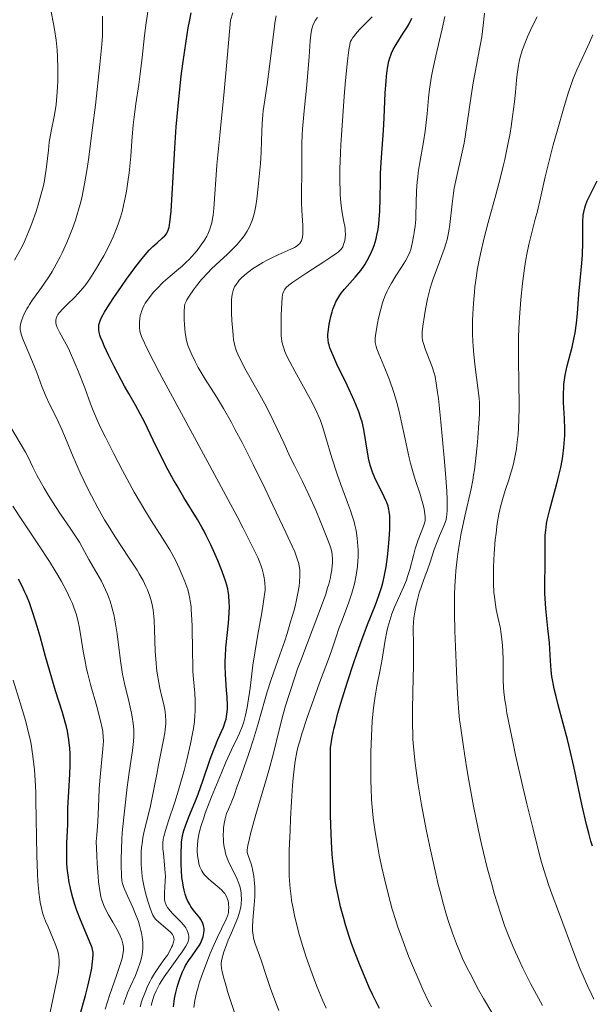
# Model space of a CAD drawing. Units: metres. Extents: x 667334 to 671861, y 4755527 to 4758606.
# Drawn here: x 668606 to 668692, y 4757322 to 4757469 of the extents above; entities that cross this region are included whole.
import ezdxf

# ---------------------------------------------------------------- set-up
doc = ezdxf.new("R2010")
doc.units = ezdxf.units.M
doc.header["$MEASUREMENT"] = 0
for name, color, linetype, lineweight in [('Carátula', 7, 'Continuous', 0), ('Elementos auxiliares', 7, 'Continuous', 0), ('Relieve y altimetría', 7, 'Continuous', 0)]:
    doc.layers.add(name, color=color, linetype=linetype, lineweight=lineweight)

msp = doc.modelspace()

# ---------------------------------------------------------------- linework, layer by layer
at = {"layer": 'Carátula', "color": 7, "linetype": 'Continuous', "lineweight": 0}
msp.add_3dface([(667407.64, 4755526.85), (671861.27, 4755637.3), (671787.64, 4758606.39), (667334.01, 4758495.94)], dxfattribs=at)
at = {"layer": 'Elementos auxiliares', "color": 250, "linetype": 'Continuous', "lineweight": 0}
msp.add_3dface([(668282.42, 4755942.37), (671682.03, 4756026.68), (671623.97, 4758340.05), (668225.52, 4758255.75)], dxfattribs=at)
at = {"layer": 'Relieve y altimetría', "color": 36, "linetype": 'Continuous', "lineweight": 0, "flags": 128}
for points, elevation in [([(668605.39, 4757433.36), (668606.3, 4757435.05), (668606.7, 4757435.83), (668607.24, 4757437), (668607.49, 4757437.6), (668607.98, 4757438.84), (668608.62, 4757440.66), (668608.93, 4757441.63), (668609.34, 4757443.1), (668609.7, 4757444.57), (668609.84, 4757445.28), (668609.97, 4757445.99), (668610.16, 4757447.34), (668610.44, 4757449.86), (668610.58, 4757451.02), (668610.67, 4757451.59), (668610.88, 4757452.69), (668611.32, 4757454.89), (668611.51, 4757456.05), (668611.59, 4757456.66), (668611.73, 4757457.93), (668611.82, 4757459.26), (668611.86, 4757460.16), (668611.88, 4757462), (668611.82, 4757463.87), (668611.75, 4757464.83), (668611.6, 4757466.33), (668611.36, 4757467.92), (668611.21, 4757468.76), (668610.84, 4757470.55)], 1740), ([(668617.23, 4757410.62), (668616.75, 4757411.84), (668615.9, 4757414.22), (668614.97, 4757416.63), (668614.42, 4757417.96), (668613.59, 4757419.8), (668613.34, 4757420.33), (668612.86, 4757421.23), (668612.11, 4757422.57), (668611.84, 4757423.07), (668611.75, 4757423.29), (668611.62, 4757423.68), (668611.56, 4757424.03), (668611.55, 4757424.24), (668611.57, 4757424.38), (668611.62, 4757424.64), (668611.77, 4757425.03), (668611.88, 4757425.22), (668612.1, 4757425.54), (668612.59, 4757426.08), (668613.27, 4757426.74), (668614.37, 4757427.78), (668614.93, 4757428.36), (668615.67, 4757429.23), (668616.05, 4757429.72), (668616.64, 4757430.57), (668617.66, 4757432.17), (668618.37, 4757433.36), (668618.74, 4757434.02), (668619.31, 4757435.08), (668619.87, 4757436.23), (668620.14, 4757436.84), (668620.66, 4757438.1), (668620.9, 4757438.76), (668621.23, 4757439.78), (668621.53, 4757440.82), (668621.7, 4757441.54), (668622.01, 4757442.97), (668622.14, 4757443.69), (668622.36, 4757445.11), (668622.54, 4757446.47), (668622.8, 4757448.95), (668622.97, 4757451.19), (668623.16, 4757453.64), (668623.28, 4757454.84), (668623.55, 4757456.79), (668623.99, 4757459.69), (668624.2, 4757461.26), (668624.5, 4757463.73), (668624.85, 4757467.01), (668625.03, 4757468.54), (668625.32, 4757470.6)], 1730), ([(668612.5, 4757434.45), (668613.22, 4757436.03), (668613.57, 4757436.84), (668614.05, 4757438.09), (668614.5, 4757439.38), (668614.71, 4757440.04), (668615.07, 4757441.26), (668615.24, 4757441.91), (668615.49, 4757442.97), (668615.86, 4757444.82), (668616.24, 4757447.09), (668616.44, 4757448.42), (668617.07, 4757453.17), (668617.49, 4757456.59), (668618.17, 4757462.68), (668618.45, 4757465.66), (668618.54, 4757466.98), (668618.57, 4757467.66), (668618.57, 4757468.76), (668618.53, 4757469.92)], 1735), ([(668642.84, 4757383.29), (668642.9, 4757383.96), (668642.91, 4757384.32), (668642.89, 4757384.93), (668642.83, 4757385.5), (668642.79, 4757385.79), (668642.69, 4757386.26), (668642.47, 4757387.08), (668642.27, 4757387.68), (668642.12, 4757388.07), (668641.8, 4757388.84), (668640.98, 4757390.55), (668639.63, 4757393.2), (668638.71, 4757394.96), (668634.98, 4757401.9), (668629.38, 4757412.26), (668627.1, 4757416.5), (668626.24, 4757418.14), (668625.05, 4757420.5), (668624.78, 4757421.06), (668624.41, 4757421.91), (668624.2, 4757422.51), (668624.14, 4757422.8), (668624.09, 4757423.3), (668624.09, 4757424.12), (668624.13, 4757424.58), (668624.21, 4757425.06), (668624.27, 4757425.31), (668624.42, 4757425.83), (668624.53, 4757426.09), (668624.72, 4757426.5), (668624.95, 4757426.91), (668625.12, 4757427.19), (668625.52, 4757427.74), (668626.19, 4757428.56), (668626.67, 4757429.09), (668627.66, 4757430.06), (668628.69, 4757430.98), (668629.92, 4757432), (668630.47, 4757432.47), (668631.15, 4757433.09), (668631.47, 4757433.42), (668631.95, 4757433.93), (668632.72, 4757434.83), (668633.2, 4757435.45), (668633.45, 4757435.79), (668633.81, 4757436.34), (668634.16, 4757436.95), (668634.32, 4757437.28), (668634.61, 4757437.99), (668634.74, 4757438.37), (668634.91, 4757438.97), (668635.05, 4757439.62), (668635.12, 4757440.09), (668635.24, 4757441.1), (668635.69, 4757447.59), (668636.16, 4757452.57), (668636.76, 4757458.64), (668637.12, 4757462.45), (668637.7, 4757469.33), (668638.05, 4757470.42)], 1720), ([(668647.34, 4757389.67), (668646.95, 4757390.55), (668646.03, 4757392.56), (668644.08, 4757396.67), (668642.91, 4757399.09), (668641.12, 4757402.74), (668639.45, 4757406.04), (668638.43, 4757407.97), (668637.81, 4757409.13), (668636.69, 4757411.13), (668635.64, 4757412.89), (668633.95, 4757415.56), (668632.9, 4757417.31), (668632.43, 4757418.19), (668631.82, 4757419.41), (668631.66, 4757419.78), (668631.4, 4757420.48), (668631.2, 4757421.15), (668631.1, 4757421.6), (668630.95, 4757422.53), (668630.84, 4757423.69), (668630.79, 4757424.47), (668630.78, 4757424.97), (668630.78, 4757425.83), (668630.81, 4757426.28), (668630.83, 4757426.48), (668630.9, 4757426.75), (668631.06, 4757427.17), (668631.18, 4757427.4), (668631.51, 4757427.95), (668632.17, 4757428.93), (668632.61, 4757429.51), (668633.4, 4757430.48), (668634.36, 4757431.54), (668634.9, 4757432.09), (668636.12, 4757433.22), (668637.27, 4757434.28), (668637.84, 4757434.82), (668638.67, 4757435.67), (668639.18, 4757436.26), (668639.43, 4757436.56), (668639.77, 4757437.02), (668640.23, 4757437.72), (668640.62, 4757438.46), (668640.83, 4757438.95), (668640.96, 4757439.29), (668641.18, 4757439.97), (668641.32, 4757440.48), (668641.53, 4757441.5), (668641.68, 4757442.5), (668641.88, 4757444.37), (668642.21, 4757447.83), (668642.32, 4757449.48), (668642.39, 4757451.28), (668642.48, 4757453.83), (668642.57, 4757455.11), (668642.64, 4757455.74), (668642.8, 4757457.01), (668643.21, 4757459.7), (668643.43, 4757461.2), (668644.3, 4757468.34), (668644.39, 4757468.93), (668644.57, 4757469.94)], 1715), ([(668652.26, 4757391.56), (668651.17, 4757394.31), (668650.5, 4757395.9), (668649.47, 4757398.23), (668648.5, 4757400.21), (668647.29, 4757402.6), (668646.67, 4757403.86), (668645.69, 4757406), (668644.72, 4757408.12), (668644.19, 4757409.24), (668643.33, 4757410.98), (668642.86, 4757411.87), (668641.88, 4757413.64), (668640.04, 4757416.91), (668639.32, 4757418.24), (668638.8, 4757419.28), (668638.62, 4757419.73), (668638.52, 4757420.01), (668638.36, 4757420.53), (668638.25, 4757421.04), (668638.19, 4757421.39), (668638.1, 4757422.16), (668637.93, 4757424.34), (668637.87, 4757425.5), (668637.86, 4757426.58), (668637.86, 4757427.06), (668637.88, 4757427.49), (668637.97, 4757428.22), (668638.11, 4757428.8), (668638.24, 4757429.14), (668638.34, 4757429.35), (668638.58, 4757429.74), (668638.88, 4757430.14), (668639.04, 4757430.35), (668639.32, 4757430.65), (668639.81, 4757431.11), (668640.38, 4757431.58), (668640.7, 4757431.82), (668641.04, 4757432.06), (668641.78, 4757432.54), (668642.57, 4757433), (668643.12, 4757433.3), (668644.22, 4757433.86), (668645.39, 4757434.4), (668646.75, 4757435.01), (668647.3, 4757435.28), (668647.71, 4757435.53), (668647.88, 4757435.65), (668648.1, 4757435.87), (668648.28, 4757436.13), (668648.35, 4757436.28), (668648.46, 4757436.63), (668648.5, 4757436.84), (668648.54, 4757437.19), (668648.56, 4757437.59), (668648.55, 4757438.54), (668648.43, 4757440.82), (668648.38, 4757442.02), (668648.36, 4757443.79), (668648.39, 4757446.08), (668648.41, 4757447.2), (668648.4, 4757448.31), (668648.39, 4757449.89), (668648.4, 4757450.75), (668648.45, 4757452.2), (668648.5, 4757453), (668648.74, 4757455.73), (668649.15, 4757459.64), (668649.33, 4757461.48), (668649.51, 4757463.83), (668649.67, 4757466.23), (668649.76, 4757467.12), (668649.87, 4757467.83), (668649.94, 4757468.14), (668650.13, 4757468.68), (668650.3, 4757469.01), (668650.43, 4757469.24), (668650.75, 4757469.71)], 1710), ([(668651.53, 4757408.28), (668651.19, 4757409.33), (668651.02, 4757409.78), (668650.68, 4757410.6), (668650.41, 4757411.16), (668649.71, 4757412.48), (668647.34, 4757416.72), (668646.59, 4757418.14), (668646.28, 4757418.78), (668646.02, 4757419.35), (668645.88, 4757419.7), (668645.65, 4757420.33), (668645.56, 4757420.63), (668645.43, 4757421.17), (668645.35, 4757421.7), (668645.32, 4757422.05), (668645.3, 4757422.79), (668645.3, 4757424.21), (668645.33, 4757425.2), (668645.41, 4757426.93), (668645.48, 4757427.78), (668645.53, 4757428.17), (668645.58, 4757428.38), (668645.7, 4757428.72), (668645.82, 4757428.94), (668645.9, 4757429.06), (668646.07, 4757429.26), (668646.46, 4757429.62), (668647.08, 4757430.09), (668647.5, 4757430.38), (668649.17, 4757431.47), (668651.69, 4757433.09), (668652.76, 4757433.79), (668653.54, 4757434.35), (668653.83, 4757434.57), (668654.24, 4757434.97), (668654.43, 4757435.22), (668654.53, 4757435.38), (668654.67, 4757435.72), (668654.83, 4757436.33), (668654.89, 4757436.67), (668654.93, 4757437.23), (668654.92, 4757437.82), (668654.9, 4757438.13), (668654.85, 4757438.44), (668654.72, 4757439.11), (668654.51, 4757440.16), (668654.4, 4757440.8), (668654.26, 4757441.94), (668654.17, 4757443.18), (668654.13, 4757443.88), (668654.11, 4757445.04), (668654.12, 4757447.05), (668654.19, 4757449.38), (668654.25, 4757450.68), (668654.33, 4757452.07), (668654.53, 4757454.98), (668654.76, 4757457.9), (668654.92, 4757459.73), (668655.22, 4757462.78), (668655.46, 4757464.87), (668655.59, 4757465.63), (668655.67, 4757465.95), (668655.72, 4757466.11), (668655.84, 4757466.35), (668656.05, 4757466.7), (668656.19, 4757466.89), (668656.46, 4757467.23), (668657.06, 4757467.89), (668658.26, 4757469.13), (668658.96, 4757469.83)], 1705), ([(668664.31, 4757433.93), (668664.58, 4757434.57), (668664.73, 4757434.98), (668664.96, 4757435.86), (668665.16, 4757436.9), (668665.25, 4757437.49), (668665.37, 4757438.44), (668665.46, 4757439.48), (668665.49, 4757440.03), (668665.6, 4757443.75), (668665.69, 4757445.11), (668665.76, 4757445.81), (668665.85, 4757446.52), (668666.08, 4757447.99), (668666.63, 4757451.07), (668666.87, 4757452.7), (668666.98, 4757453.54), (668667.16, 4757455.28), (668667.4, 4757457.7), (668667.55, 4757458.96), (668667.85, 4757460.91), (668668.04, 4757461.92), (668668.48, 4757463.97), (668669.44, 4757468), (668669.85, 4757469.87)], 1695), ([(668665.14, 4757379.2), (668665.19, 4757379.68), (668665.34, 4757380.67), (668665.53, 4757381.68), (668665.68, 4757382.34), (668666, 4757383.55), (668666.37, 4757384.69), (668666.89, 4757386.07), (668667.17, 4757386.83), (668667.62, 4757388.15), (668668.24, 4757390.03), (668668.56, 4757390.92), (668669.03, 4757392.07), (668669.58, 4757393.3), (668669.79, 4757393.8), (668670.01, 4757394.47), (668670.1, 4757394.9), (668670.14, 4757395.21), (668670.19, 4757395.94), (668670.2, 4757396.9), (668670.19, 4757397.53), (668670.13, 4757398.76), (668669.95, 4757401.4), (668669.75, 4757403.78), (668669.24, 4757409.14), (668668.86, 4757412.64), (668668.75, 4757413.54), (668668.55, 4757414.94), (668668.36, 4757415.93), (668668.23, 4757416.46), (668667.92, 4757417.39), (668667.49, 4757418.53), (668666.9, 4757420.07), (668666.66, 4757420.73), (668666.52, 4757421.2), (668666.47, 4757421.42), (668666.42, 4757421.75), (668666.41, 4757422.3), (668666.43, 4757422.64), (668666.53, 4757423.5), (668666.76, 4757425.09), (668666.93, 4757426.04), (668667.24, 4757427.58), (668667.63, 4757429.17), (668667.86, 4757429.95), (668668.11, 4757430.71), (668668.66, 4757432.18), (668669.4, 4757434.08), (668669.73, 4757435.03), (668670.03, 4757435.98), (668670.16, 4757436.46), (668670.32, 4757437.2), (668670.42, 4757437.7), (668670.57, 4757438.71), (668670.92, 4757441.81), (668671.12, 4757443.38), (668671.25, 4757444.16), (668671.57, 4757445.74), (668672.32, 4757449.07), (668672.7, 4757450.89), (668672.87, 4757451.86), (668673.19, 4757453.87), (668673.78, 4757457.97), (668674.08, 4757459.91), (668674.55, 4757462.55), (668675.13, 4757465.53), (668675.35, 4757466.81), (668675.57, 4757468.49), (668675.78, 4757470.37)], 1690), ([(668684.47, 4757321.74), (668683.85, 4757322.82), (668682.67, 4757325), (668681.5, 4757327.33), (668680.94, 4757328.52), (668680.14, 4757330.28), (668679.51, 4757331.8), (668679.21, 4757332.55), (668678.78, 4757333.7), (668678.15, 4757335.55), (668677.29, 4757338.35), (668676.85, 4757339.89), (668676.19, 4757342.33), (668675.6, 4757344.65), (668675.31, 4757345.9), (668674.85, 4757347.95), (668674.12, 4757351.58), (668673.43, 4757355.43), (668673.08, 4757357.46), (668672.6, 4757360.47), (668672.21, 4757363.28), (668672.05, 4757364.54), (668671.93, 4757365.67), (668671.76, 4757367.66), (668671.67, 4757369.42), (668671.6, 4757371.77), (668671.55, 4757373.07), (668671.34, 4757377.82), (668671.27, 4757380.49), (668671.26, 4757382.32), (668671.28, 4757383.24), (668671.33, 4757384.6), (668671.42, 4757385.95), (668671.49, 4757386.84), (668671.68, 4757388.56), (668671.79, 4757389.39), (668672.03, 4757390.98), (668672.29, 4757392.46), (668672.47, 4757393.38), (668672.81, 4757395.03), (668673.76, 4757399.1), (668674.01, 4757400.41), (668674.14, 4757401.14), (668674.25, 4757401.94), (668674.47, 4757403.69), (668674.67, 4757405.54), (668674.78, 4757406.76), (668674.94, 4757408.97), (668675.01, 4757410.31), (668675.02, 4757410.89), (668675.01, 4757411.98), (668674.96, 4757412.7), (668674.79, 4757414.26), (668674.38, 4757417.32), (668674.17, 4757419.16), (668674.06, 4757420.5), (668674.02, 4757421.19), (668673.98, 4757422.27), (668673.97, 4757422.93), (668673.98, 4757424.29), (668674.01, 4757425.33), (668674.1, 4757426.93), (668674.25, 4757428.56), (668674.34, 4757429.38), (668674.56, 4757431.03), (668674.69, 4757431.86), (668674.91, 4757433.09), (668675.15, 4757434.31), (668675.71, 4757436.71), (668676.31, 4757439), (668677.48, 4757443.17), (668678.19, 4757445.82), (668678.58, 4757447.42), (668678.81, 4757448.44), (668679.23, 4757450.42), (668679.59, 4757452.41), (668679.76, 4757453.41), (668679.98, 4757454.9), (668680.26, 4757457.09), (668680.39, 4757458.51), (668680.56, 4757460.34), (668680.66, 4757461.23), (668680.86, 4757462.52), (668680.98, 4757463.14), (668681.13, 4757463.75), (668681.48, 4757464.94), (668681.9, 4757466.09), (668682.21, 4757466.83), (668682.88, 4757468.27), (668683.66, 4757469.82)], 1685), ([(668680.96, 4757411.17), (668680.96, 4757412.01), (668680.91, 4757414.74), (668680.84, 4757418.76), (668680.85, 4757420.87), (668680.88, 4757421.94), (668680.98, 4757424.07), (668681.12, 4757426.14), (668681.23, 4757427.46), (668681.47, 4757429.88), (668681.75, 4757432.15), (668681.95, 4757433.45), (668682.09, 4757434.24), (668682.4, 4757435.72), (668682.8, 4757437.31), (668683.38, 4757439.49), (668683.69, 4757440.69), (668684.16, 4757442.69), (668684.88, 4757445.84), (668685.32, 4757447.65), (668686.08, 4757450.65), (668686.64, 4757452.7), (668687.69, 4757456.4), (668688.35, 4757458.53), (668688.75, 4757459.7), (668689.02, 4757460.43), (668689.62, 4757461.86), (668690.4, 4757463.59), (668691.49, 4757465.97), (668691.98, 4757467.13)], 1680), ([(668628.7, 4757330), (668628.91, 4757330.44), (668629.03, 4757330.71), (668629.19, 4757331.2), (668629.27, 4757331.61), (668629.26, 4757331.8), (668629.19, 4757332.08), (668629.02, 4757332.38), (668628.88, 4757332.54), (668628.72, 4757332.71), (668628.33, 4757333.07), (668626.99, 4757334.19), (668626.54, 4757334.62), (668626.36, 4757334.84), (668626.1, 4757335.26), (668625.98, 4757335.52), (668625.72, 4757336.16), (668625.33, 4757337.35), (668625.13, 4757338.06), (668624.85, 4757339.21), (668624.61, 4757340.43), (668624.51, 4757341.04), (668624.43, 4757341.65), (668624.34, 4757342.85), (668624.32, 4757344.03), (668624.35, 4757344.81), (668624.39, 4757345.32), (668624.52, 4757346.34), (668624.61, 4757346.91), (668624.85, 4757348.04), (668625.44, 4757350.38), (668625.74, 4757351.63), (668626.16, 4757353.62), (668626.68, 4757356.4), (668626.94, 4757357.77), (668627.69, 4757361.52), (668627.87, 4757362.58), (668627.94, 4757363.07), (668628.02, 4757363.95), (668628.03, 4757364.36), (668628, 4757365.15), (668627.94, 4757365.68), (668627.88, 4757366.04), (668627.73, 4757366.8), (668627.5, 4757367.76), (668627.15, 4757369.25), (668626.98, 4757370.09), (668626.74, 4757371.48), (668626.64, 4757372.24), (668626.57, 4757373.04), (668626.45, 4757374.73), (668626.33, 4757378.03), (668626.27, 4757379.42), (668626.23, 4757380.01), (668626.14, 4757380.98), (668626.01, 4757381.76), (668625.9, 4757382.21), (668625.64, 4757383.06), (668625.28, 4757383.99), (668625.05, 4757384.51), (668624.62, 4757385.39), (668624.06, 4757386.39), (668623.72, 4757386.95), (668622.46, 4757388.88), (668620.43, 4757391.92), (668619.38, 4757393.6), (668618.85, 4757394.47), (668617.84, 4757396.25), (668616.89, 4757398.05), (668616.29, 4757399.23), (668615.2, 4757401.53), (668614.17, 4757403.9), (668613.01, 4757406.71), (668612.46, 4757407.98), (668611.64, 4757409.73), (668610.58, 4757411.88), (668610.1, 4757412.91), (668609.47, 4757414.46), (668608.7, 4757416.52), (668608.3, 4757417.56), (668606.58, 4757421.7), (668606.37, 4757422.28), (668606.3, 4757422.53), (668606.22, 4757422.96), (668606.21, 4757423.22), (668606.22, 4757423.4), (668606.28, 4757423.77), (668606.47, 4757424.44), (668606.61, 4757424.82), (668606.87, 4757425.42), (668607.2, 4757426.06), (668607.4, 4757426.39), (668607.61, 4757426.73), (668608.08, 4757427.41), (668609.18, 4757428.91), (668609.78, 4757429.76), (668610.59, 4757431.01), (668611, 4757431.69), (668611.61, 4757432.76), (668612.21, 4757433.88), (668612.5, 4757434.45)], 1735), ([(668667.81, 4757321.53), (668667.39, 4757322.34), (668666.54, 4757324.1), (668665.61, 4757326.2), (668665.13, 4757327.35), (668664.4, 4757329.14), (668663.37, 4757331.86), (668662.76, 4757333.61), (668662.47, 4757334.47), (668661.95, 4757336.18), (668661.62, 4757337.32), (668661.02, 4757339.65), (668660.39, 4757342.39), (668660.01, 4757344.22), (668659.78, 4757345.43), (668659.39, 4757347.73), (668659.09, 4757349.86), (668658.98, 4757350.9), (668658.85, 4757352.53), (668658.77, 4757354.31), (668658.74, 4757355.28), (668658.73, 4757358.19), (668658.75, 4757359.74), (668658.83, 4757362.08), (668658.96, 4757364.32), (668659.05, 4757365.36), (668659.15, 4757366.33), (668659.39, 4757368.06), (668659.65, 4757369.55), (668660.15, 4757372.02), (668660.42, 4757373.59), (668660.72, 4757375.5), (668660.88, 4757376.44), (668661.14, 4757377.73), (668661.3, 4757378.39), (668661.57, 4757379.39), (668661.9, 4757380.39), (668662.09, 4757380.89), (668662.3, 4757381.39), (668662.74, 4757382.39), (668663.66, 4757384.41), (668664.07, 4757385.45), (668664.25, 4757385.98), (668664.57, 4757387.05), (668665.12, 4757389.14), (668665.39, 4757390.12), (668665.84, 4757391.46), (668666.62, 4757393.5), (668666.81, 4757394.1), (668666.87, 4757394.36), (668666.9, 4757394.73), (668666.9, 4757394.92), (668666.85, 4757395.36), (668666.72, 4757396.09), (668666.62, 4757396.52), (668666.43, 4757397.23), (668666.07, 4757398.44), (668665.45, 4757400.35), (668665.09, 4757401.53), (668664.71, 4757402.94), (668664.51, 4757403.74), (668663.91, 4757406.54), (668663.31, 4757409.3), (668662.99, 4757410.69), (668662.64, 4757412.06), (668662.45, 4757412.72), (668662.16, 4757413.67), (668661.55, 4757415.42), (668660.94, 4757416.96), (668659.94, 4757419.31), (668659.63, 4757420.1), (668659.53, 4757420.43), (668659.44, 4757420.83), (668659.41, 4757421.03), (668659.4, 4757421.44), (668659.41, 4757421.74), (668659.49, 4757422.45), (668659.72, 4757423.87), (668659.89, 4757424.7), (668660.22, 4757426.04), (668660.5, 4757426.95), (668660.65, 4757427.4), (668660.91, 4757428.06), (668661.2, 4757428.71), (668661.4, 4757429.12), (668661.83, 4757429.92), (668662.5, 4757431.02), (668663.34, 4757432.31), (668663.7, 4757432.87), (668663.94, 4757433.25), (668664.31, 4757433.93)], 1695), ([(668625.85, 4757321.72), (668625.97, 4757322.28), (668626.07, 4757322.62), (668626.3, 4757323.25), (668626.59, 4757323.93), (668626.78, 4757324.3), (668627.11, 4757324.92), (668627.79, 4757326), (668628.69, 4757327.27), (668629.96, 4757329), (668630.49, 4757329.75), (668631.05, 4757330.62), (668631.28, 4757331.07), (668631.38, 4757331.33), (668631.43, 4757331.49), (668631.48, 4757331.81), (668631.47, 4757332.13), (668631.45, 4757332.3), (668631.4, 4757332.55), (668631.25, 4757332.94), (668631.01, 4757333.36), (668630.86, 4757333.58), (668630.68, 4757333.8), (668630.27, 4757334.26), (668628.98, 4757335.57), (668628.52, 4757336.09), (668628.3, 4757336.39), (668628.18, 4757336.58), (668628.01, 4757336.96), (668627.9, 4757337.36), (668627.86, 4757337.59), (668627.83, 4757337.95), (668627.84, 4757338.61), (668627.96, 4757340.42), (668627.97, 4757341.16), (668627.96, 4757341.55), (668627.86, 4757342.82), (668627.67, 4757344.48), (668627.6, 4757345.2), (668627.57, 4757345.82), (668627.58, 4757346.1), (668627.64, 4757346.65), (668627.73, 4757347.04), (668627.99, 4757347.96), (668628.46, 4757349.39), (668629.37, 4757352.16), (668629.94, 4757354), (668630.76, 4757356.94), (668631.18, 4757358.53), (668631.73, 4757360.93), (668632.04, 4757362.47), (668632.16, 4757363.21), (668632.31, 4757364.26), (668632.4, 4757365.22), (668632.44, 4757365.82), (668632.45, 4757366.95), (668632.43, 4757367.48), (668632.37, 4757368.52), (668632.19, 4757370.62), (668632.1, 4757371.76), (668632.06, 4757372.67), (668632.01, 4757374.63), (668631.96, 4757378.58), (668631.9, 4757380.3), (668631.85, 4757381.04), (668631.81, 4757381.5), (668631.7, 4757382.31), (668631.64, 4757382.69), (668631.49, 4757383.38), (668631.32, 4757384.02), (668631.19, 4757384.43), (668630.89, 4757385.24), (668630.36, 4757386.55), (668630.05, 4757387.24), (668629.53, 4757388.31), (668628.94, 4757389.41), (668628.62, 4757389.97), (668627.54, 4757391.71), (668625.84, 4757394.35), (668624.88, 4757395.91), (668624.37, 4757396.77), (668623.32, 4757398.61), (668622.25, 4757400.54), (668621.56, 4757401.84), (668620.24, 4757404.36), (668618.98, 4757406.87), (668618.27, 4757408.32), (668617.87, 4757409.18), (668617.23, 4757410.62)], 1730), ([(668692.16, 4757322.69), (668691.84, 4757323.33), (668691.19, 4757324.69), (668690.54, 4757326.15), (668690.11, 4757327.15), (668689.29, 4757329.22), (668686.86, 4757335.83), (668685.89, 4757338.3), (668685.34, 4757339.86), (668684.7, 4757341.92), (668684.33, 4757343.21), (668683.92, 4757344.7), (668683.04, 4757348.13), (668682.11, 4757351.92), (668681.5, 4757354.47), (668680.42, 4757359.21), (668680.09, 4757360.74), (668679.54, 4757363.38), (668679.14, 4757365.52), (668678.95, 4757366.72), (668678.84, 4757367.44), (668678.69, 4757368.71), (668678.64, 4757369.35), (668678.58, 4757370.5), (668678.56, 4757371.54), (668678.56, 4757372.84), (668678.56, 4757373.5), (668678.51, 4757374.87), (668678.47, 4757375.58), (668678.37, 4757376.64), (668678.23, 4757377.69), (668678.15, 4757378.21), (668677.84, 4757379.7), (668677.54, 4757381.06), (668677.41, 4757381.78), (668677.25, 4757382.95), (668677.19, 4757383.59), (668677.12, 4757384.95), (668677.11, 4757386.4), (668677.13, 4757387.41), (668677.23, 4757389.45), (668677.39, 4757391.48), (668677.5, 4757392.47), (668677.69, 4757393.92), (668677.94, 4757395.32), (668678.08, 4757395.98), (668678.23, 4757396.63), (668678.57, 4757397.87), (668678.93, 4757399.03), (668679.4, 4757400.48), (668679.61, 4757401.16), (668679.99, 4757402.47), (668680.15, 4757403.11), (668680.36, 4757404.09), (668680.54, 4757405.13), (668680.61, 4757405.68), (668680.79, 4757407.29), (668680.85, 4757408.17), (668680.93, 4757409.6), (668680.96, 4757411.17)], 1680), ([(668619.69, 4757382.28), (668619.54, 4757382.71), (668619.29, 4757383.36), (668619.01, 4757384.01), (668618.38, 4757385.27), (668617.72, 4757386.47), (668616.51, 4757388.53), (668615.85, 4757389.72), (668615.09, 4757391.12), (668614.62, 4757391.88), (668613.71, 4757393.24), (668612.24, 4757395.34), (668611.49, 4757396.46), (668610.44, 4757398.14), (668609.8, 4757399.22), (668609.41, 4757399.91), (668608.74, 4757401.17), (668608.13, 4757402.38), (668607.42, 4757403.85), (668607.02, 4757404.61), (668604.78, 4757408.42)], 1740), ([(668652.05, 4757321.31), (668651.57, 4757322.43), (668650.63, 4757324.74), (668649.96, 4757326.47), (668649.08, 4757328.95), (668648.36, 4757331.19), (668647.98, 4757332.54), (668647.76, 4757333.39), (668647.38, 4757334.94), (668647.06, 4757336.5), (668646.88, 4757337.45), (668646.79, 4757338.07), (668646.64, 4757339.26), (668646.54, 4757340.47), (668646.51, 4757341.17), (668646.49, 4757342.4), (668646.53, 4757344.92), (668646.64, 4757347.98), (668646.72, 4757349.69), (668646.86, 4757352.27), (668647.03, 4757354.68), (668647.12, 4757355.76), (668647.31, 4757357.56), (668647.42, 4757358.33), (668647.67, 4757359.7), (668647.88, 4757360.57), (668648.04, 4757361.16), (668648.43, 4757362.44), (668649.26, 4757364.99), (668649.89, 4757366.81), (668651.05, 4757370.07), (668652.57, 4757373.99), (668652.96, 4757375.17), (668653.58, 4757377.08), (668653.97, 4757378.2), (668654.43, 4757379.44), (668655.11, 4757381.21), (668655.44, 4757382.13), (668655.9, 4757383.51), (668656.1, 4757384.2), (668656.28, 4757384.88), (668656.56, 4757386.2), (668656.74, 4757387.48), (668656.81, 4757388.32), (668656.84, 4757388.87), (668656.84, 4757389.95), (668656.82, 4757390.55), (668656.71, 4757391.72), (668656.53, 4757392.89), (668656.36, 4757393.67), (668656.23, 4757394.19), (668655.92, 4757395.24), (668655.72, 4757395.85), (668655.27, 4757397.08), (668654.25, 4757399.78), (668653.7, 4757401.29), (668652.9, 4757403.76), (668651.93, 4757406.96), (668651.53, 4757408.28)], 1705), ([(668618.94, 4757321.18), (668619.66, 4757323.37), (668620.65, 4757326.22), (668621.06, 4757327.41), (668621.45, 4757328.62), (668621.57, 4757329.09), (668621.67, 4757329.69), (668621.69, 4757329.96), (668621.68, 4757330.47), (668621.6, 4757330.94), (668621.55, 4757331.18), (668621.44, 4757331.56), (668621.21, 4757332.16), (668620.91, 4757332.8), (668620.72, 4757333.14), (668620.08, 4757334.23), (668619.45, 4757335.29), (668619.15, 4757335.84), (668618.74, 4757336.7), (668618.53, 4757337.23), (668618.43, 4757337.52), (668618.3, 4757338.02), (668618.13, 4757338.96), (668617.97, 4757340.24), (668617.9, 4757341.03), (668617.77, 4757342.99), (668617.7, 4757344.19), (668617.61, 4757346.29), (668617.71, 4757347.31), (668617.84, 4757349.23), (668617.99, 4757352.66), (668618.06, 4757354.24), (668618.23, 4757356.48), (668618.5, 4757359.1), (668618.61, 4757360.18), (668618.68, 4757361.37), (668618.67, 4757361.92), (668618.59, 4757362.78), (668618.51, 4757363.25), (668618.27, 4757364.35), (668617.69, 4757366.49), (668616.76, 4757369.79), (668616.35, 4757371.4), (668616.18, 4757372.15), (668615.9, 4757373.54), (668615.68, 4757374.81), (668615.33, 4757377.07), (668615.08, 4757378.47), (668614.93, 4757379.17), (668614.64, 4757380.23), (668614.27, 4757381.34), (668614.04, 4757381.93), (668613.78, 4757382.54), (668613.16, 4757383.83), (668612.43, 4757385.21), (668611.87, 4757386.18), (668611.47, 4757386.84), (668610.61, 4757388.22), (668608.97, 4757390.71), (668606.48, 4757394.45), (668605.12, 4757396.54)], 1745), ([(668644.98, 4757320.97), (668644.52, 4757322.12), (668643.72, 4757324.28), (668643.06, 4757326.21), (668642.35, 4757328.35), (668642.05, 4757329.22), (668641.39, 4757331.1), (668641.19, 4757331.83), (668641.1, 4757332.32), (668641.07, 4757332.58), (668641.04, 4757333), (668641.04, 4757333.46), (668641.09, 4757334.5), (668641.28, 4757336.82), (668641.35, 4757337.98), (668641.36, 4757338.53), (668641.35, 4757339.57), (668641.28, 4757340.51), (668641.22, 4757341.08), (668641.04, 4757342.08), (668640.97, 4757342.39), (668640.81, 4757342.95), (668640.35, 4757344.18), (668640.26, 4757344.48), (668640.23, 4757344.66), (668640.23, 4757344.98), (668640.27, 4757345.4), (668640.31, 4757345.67), (668640.55, 4757346.74), (668640.73, 4757347.46), (668641.54, 4757350.35), (668642.87, 4757354.89), (668643.46, 4757356.95), (668644.1, 4757359.34), (668645.05, 4757363.22), (668645.61, 4757365.35), (668645.97, 4757366.59), (668646.59, 4757368.63), (668647.35, 4757370.91), (668647.78, 4757372.14), (668648.25, 4757373.41), (668649.26, 4757376.06), (668651.22, 4757381.18), (668651.98, 4757383.35), (668652.27, 4757384.27), (668652.43, 4757384.83), (668652.68, 4757385.81), (668652.77, 4757386.24), (668652.9, 4757386.99), (668652.97, 4757387.61), (668652.99, 4757387.97), (668653, 4757388.57), (668652.95, 4757389.29), (668652.89, 4757389.65), (668652.73, 4757390.26), (668652.26, 4757391.56)], 1710), ([(668638.82, 4757319.17), (668637.87, 4757322.03), (668637.35, 4757323.68), (668637.06, 4757324.64), (668636.63, 4757326.19), (668636.43, 4757327.01), (668636.37, 4757327.32), (668636.32, 4757327.84), (668636.33, 4757328.12), (668636.43, 4757328.69), (668636.74, 4757329.78), (668636.96, 4757330.43), (668637.37, 4757331.5), (668637.87, 4757332.63), (668638.54, 4757334.15), (668638.83, 4757334.87), (668638.94, 4757335.22), (668639.13, 4757335.87), (668639.26, 4757336.5), (668639.31, 4757336.9), (668639.36, 4757337.7), (668639.34, 4757338.24), (668639.31, 4757338.51), (668639.25, 4757338.93), (668639.11, 4757339.58), (668638.88, 4757340.27), (668638.73, 4757340.63), (668638.15, 4757341.79), (668637.59, 4757342.94), (668637.32, 4757343.56), (668637.09, 4757344.21), (668636.99, 4757344.55), (668636.87, 4757345.08), (668636.8, 4757345.43), (668636.7, 4757346.16), (668636.67, 4757346.52), (668636.65, 4757347.25), (668636.67, 4757347.95), (668636.7, 4757348.4), (668636.82, 4757349.25), (668636.91, 4757349.68), (668637.14, 4757350.46), (668637.41, 4757351.14), (668637.77, 4757351.95), (668637.94, 4757352.33), (668638.27, 4757353.19), (668638.74, 4757354.59), (668639.05, 4757355.5), (668640.4, 4757359.3), (668641.17, 4757361.63), (668641.91, 4757364.1), (668642.81, 4757367.29), (668643.23, 4757368.72), (668643.83, 4757370.56), (668645.13, 4757374.24), (668645.84, 4757376.33), (668646.2, 4757377.46), (668646.73, 4757379.17), (668647.2, 4757380.81), (668647.4, 4757381.56), (668647.57, 4757382.26), (668647.83, 4757383.5), (668648, 4757384.54), (668648.06, 4757385.14), (668648.12, 4757386.14), (668648.12, 4757386.47), (668648.09, 4757387.04), (668648.02, 4757387.55), (668647.95, 4757387.87), (668647.78, 4757388.5), (668647.52, 4757389.21), (668647.34, 4757389.67)], 1715), ([(668621.71, 4757321.87), (668621.86, 4757322.39), (668622.14, 4757323.19), (668622.31, 4757323.62), (668622.75, 4757324.61), (668623.49, 4757326.23), (668623.86, 4757327.15), (668624.19, 4757328.15), (668624.32, 4757328.67), (668624.47, 4757329.38), (668624.52, 4757329.74), (668624.57, 4757330.3), (668624.59, 4757330.86), (668624.58, 4757331.14), (668624.5, 4757332.01), (668624.39, 4757332.59), (668624.31, 4757332.97), (668624.1, 4757333.74), (668623.92, 4757334.3), (668623.52, 4757335.4), (668623.08, 4757336.42), (668622.29, 4757338.13), (668621.88, 4757339.05), (668621.73, 4757339.41), (668621.54, 4757340.02), (668621.47, 4757340.38), (668621.4, 4757341.16), (668621.35, 4757342.75), (668621.35, 4757343.69), (668621.38, 4757345.14), (668621.45, 4757346.59), (668621.52, 4757347.6), (668621.74, 4757349.96), (668622.25, 4757354.44), (668622.54, 4757356.61), (668623.03, 4757359.92), (668623.18, 4757361.27), (668623.23, 4757362.04), (668623.24, 4757362.43), (668623.23, 4757363.02), (668623.16, 4757363.96), (668623.01, 4757364.97), (668622.91, 4757365.52), (668622.5, 4757367.31), (668621.84, 4757369.97), (668621.55, 4757371.34), (668621.43, 4757372.02), (668621.23, 4757373.37), (668620.74, 4757377.4), (668620.46, 4757379.18), (668620.29, 4757380.07), (668619.96, 4757381.4), (668619.69, 4757382.28)], 1740), ([(668632.22, 4757321.45), (668632.38, 4757322.48), (668632.65, 4757323.64), (668632.87, 4757324.48), (668633.04, 4757325.05), (668633.42, 4757326.22), (668633.66, 4757326.89), (668634.16, 4757328.23), (668634.69, 4757329.51), (668635.03, 4757330.32), (668635.68, 4757331.75), (668637.1, 4757334.68), (668637.32, 4757335.28), (668637.41, 4757335.65), (668637.45, 4757335.91), (668637.47, 4757336.45), (668637.45, 4757336.85), (668637.43, 4757337.07), (668637.36, 4757337.41), (668637.25, 4757337.76), (668637.18, 4757337.94), (668636.98, 4757338.3), (668636.86, 4757338.48), (668636.64, 4757338.76), (668636.37, 4757339.04), (668635.75, 4757339.6), (668634.83, 4757340.36), (668634.38, 4757340.75), (668633.98, 4757341.15), (668633.8, 4757341.36), (668633.57, 4757341.67), (668633.44, 4757341.88), (668633.23, 4757342.31), (668633.14, 4757342.52), (668633, 4757342.95), (668632.91, 4757343.37), (668632.8, 4757344.16), (668632.75, 4757344.87), (668632.75, 4757345.21), (668632.76, 4757345.72), (668632.84, 4757346.51), (668632.98, 4757347.32), (668633.09, 4757347.8), (668633.34, 4757348.69), (668633.71, 4757349.83), (668633.95, 4757350.51), (668634.89, 4757352.98), (668635.37, 4757354.19), (668636.36, 4757356.59), (668637.05, 4757358.18), (668637.89, 4757360.02), (668638.74, 4757361.77), (668639.09, 4757362.54), (668639.51, 4757363.62), (668639.7, 4757364.22), (668639.97, 4757365.22), (668640.22, 4757366.38), (668640.33, 4757367.03), (668640.65, 4757369.25), (668641.09, 4757372.7), (668641.35, 4757374.54), (668641.8, 4757377.28), (668642.4, 4757380.56), (668642.64, 4757381.87), (668642.84, 4757383.29)], 1720), ([(668676.85, 4757320.68), (668675.63, 4757322.75), (668674.89, 4757324.08), (668673.6, 4757326.5), (668673.19, 4757327.31), (668672.49, 4757328.78), (668671.91, 4757330.1), (668671.57, 4757330.94), (668670.96, 4757332.57), (668670.38, 4757334.29), (668670.08, 4757335.25), (668669.62, 4757336.87), (668669.12, 4757338.78), (668668.85, 4757339.87), (668668.47, 4757341.47), (668667.67, 4757345.04), (668667.09, 4757347.83), (668666.32, 4757351.79), (668666.11, 4757352.97), (668665.77, 4757355.09), (668665.51, 4757356.94), (668665.38, 4757358.03), (668665.19, 4757359.96), (668665.06, 4757361.64), (668665.02, 4757362.45), (668664.99, 4757363.73), (668664.99, 4757365.96), (668665.05, 4757368.73), (668665.13, 4757372.63), (668665.15, 4757374.34), (668665.12, 4757376.32), (668665.09, 4757377.68), (668665.1, 4757378.28), (668665.14, 4757379.2)], 1690), ([(668610.73, 4757320.73), (668611.66, 4757325.28), (668611.94, 4757326.78), (668612.03, 4757327.47), (668612.06, 4757327.84), (668612.06, 4757328.46), (668612.01, 4757329.05), (668611.96, 4757329.35), (668611.84, 4757329.85), (668611.55, 4757330.72), (668611.11, 4757331.82), (668610.39, 4757333.5), (668610.03, 4757334.38), (668609.73, 4757335.18), (668609.59, 4757335.61), (668609.4, 4757336.32), (668609.23, 4757337.14), (668609.15, 4757337.61), (668609.01, 4757338.68), (668608.95, 4757339.29), (668608.87, 4757340.32), (668608.81, 4757341.5), (668608.72, 4757344.17), (668608.58, 4757352.5), (668608.55, 4757353.61), (668608.48, 4757355.5), (668608.37, 4757357.02), (668608.29, 4757357.88), (668608.09, 4757359.42), (668607.85, 4757360.87), (668607.7, 4757361.62), (668607.44, 4757362.79), (668607.11, 4757364.06), (668606.91, 4757364.75), (668606.21, 4757367.04), (668605.15, 4757370.47)], 1755), ([(668624.19, 4757321.52), (668624.41, 4757322.27), (668624.56, 4757322.73), (668624.87, 4757323.59), (668625.34, 4757324.71), (668625.67, 4757325.37), (668625.89, 4757325.77), (668626.33, 4757326.5), (668627.05, 4757327.57), (668627.91, 4757328.76), (668628.27, 4757329.28), (668628.7, 4757330)], 1735)]:
    msp.add_lwpolyline(points, dxfattribs=dict(at, elevation=elevation))
at = {"layer": 'Relieve y altimetría', "color": 36, "linetype": 'Continuous', "lineweight": 30, "flags": 128}
for points, elevation in [([(668634.1, 4757392.12), (668633.77, 4757392.77), (668633.44, 4757393.39), (668632.78, 4757394.53), (668630.72, 4757397.84), (668629.72, 4757399.55), (668629.2, 4757400.47), (668628.41, 4757401.92), (668627.24, 4757404.17), (668626.14, 4757406.42), (668624.83, 4757409.14), (668624.26, 4757410.27), (668623.52, 4757411.64), (668622.49, 4757413.38), (668621.86, 4757414.49), (668620.84, 4757416.39), (668620.3, 4757417.45), (668619.51, 4757419.04), (668618.82, 4757420.51), (668618.54, 4757421.16), (668618.27, 4757421.82), (668618.17, 4757422.12), (668618.05, 4757422.54), (668617.99, 4757422.93), (668617.98, 4757423.12), (668617.99, 4757423.49), (668618.02, 4757423.68), (668618.09, 4757423.98), (668618.26, 4757424.45), (668618.41, 4757424.79), (668618.83, 4757425.56), (668619.23, 4757426.23), (668620.24, 4757427.76), (668621.38, 4757429.41), (668622.15, 4757430.5), (668623.56, 4757432.41), (668624.7, 4757433.88), (668625.24, 4757434.53), (668625.55, 4757434.87), (668626.1, 4757435.42), (668626.74, 4757435.98), (668627.56, 4757436.7), (668627.9, 4757437.03), (668628.16, 4757437.33), (668628.26, 4757437.5), (668628.41, 4757437.84), (668628.54, 4757438.32), (668628.59, 4757438.62), (668628.75, 4757439.85), (668628.82, 4757440.68), (668629.04, 4757444.12), (668629.39, 4757450.12), (668629.61, 4757453.32), (668629.74, 4757454.9), (668630.03, 4757457.98), (668630.36, 4757460.9), (668630.59, 4757462.75), (668631.06, 4757466.15), (668631.39, 4757468.18), (668631.56, 4757469.11), (668631.82, 4757470.43)], 1725), ([(668656.97, 4757431.47), (668657.23, 4757431.81), (668657.69, 4757432.45), (668657.91, 4757432.78), (668658.22, 4757433.31), (668658.66, 4757434.15), (668659.05, 4757435.06), (668659.22, 4757435.54), (668659.53, 4757436.56), (668659.66, 4757437.1), (668659.82, 4757437.94), (668659.95, 4757438.83), (668660.01, 4757439.45), (668660.1, 4757440.71), (668660.16, 4757442.64), (668660.18, 4757445.17), (668660.2, 4757446.36), (668660.23, 4757447.2), (668660.32, 4757448.76), (668660.65, 4757452.79), (668660.75, 4757454.68), (668660.85, 4757457.18), (668660.9, 4757458.43), (668661.02, 4757460.11), (668661.1, 4757460.93), (668661.25, 4757462.1), (668661.46, 4757463.16), (668661.6, 4757463.65), (668661.74, 4757464.09), (668661.85, 4757464.37), (668662.1, 4757464.9), (668662.52, 4757465.66), (668663.6, 4757467.34), (668664.18, 4757468.27), (668664.47, 4757468.78), (668664.9, 4757469.6)], 1700), ([(668691.93, 4757345.58), (668691.71, 4757346.35), (668691.38, 4757347.56), (668691.05, 4757348.86), (668690.41, 4757351.65), (668689.15, 4757357.51), (668688.52, 4757360.3), (668688.2, 4757361.59), (668687.57, 4757363.97), (668686.81, 4757366.76), (668686.48, 4757368), (668686.2, 4757369.16), (668686.09, 4757369.71), (668685.95, 4757370.5), (668685.87, 4757371), (668685.76, 4757371.97), (668685.65, 4757373.35), (668685.55, 4757375.14), (668685.49, 4757376.04), (668685.28, 4757378.19), (668684.96, 4757381.19), (668684.85, 4757382.7), (668684.82, 4757383.46), (668684.8, 4757384.95), (668684.86, 4757387.73), (668684.88, 4757388.97), (668684.87, 4757390.09), (668684.86, 4757391.48), (668684.88, 4757392.18), (668684.94, 4757392.93), (668684.99, 4757393.32), (668685.08, 4757393.94), (668685.21, 4757394.61), (668685.55, 4757396.04), (668686.76, 4757400.46), (668686.92, 4757401.11), (668687.19, 4757402.3), (668687.4, 4757403.36), (668687.5, 4757404.03), (668687.66, 4757405.28), (668687.75, 4757406.5), (668687.78, 4757407.11), (668687.79, 4757408.07), (668687.75, 4757409.64), (668687.62, 4757412.07), (668687.6, 4757413.39), (668687.63, 4757414.29), (668687.67, 4757414.75), (668687.74, 4757415.44), (668687.85, 4757416.13), (668688.15, 4757417.52), (668688.88, 4757420.33), (668689.21, 4757421.76), (668689.34, 4757422.49), (668689.54, 4757423.94), (668689.68, 4757425.39), (668689.9, 4757428.25), (668690.1, 4757430.3), (668690.35, 4757432.92), (668690.44, 4757434.18), (668690.49, 4757436.01), (668690.5, 4757438.2), (668690.52, 4757439.12), (668690.57, 4757440.12), (668690.63, 4757440.57), (668690.78, 4757441.21), (668690.88, 4757441.54), (668691.15, 4757442.24), (668691.73, 4757443.46), (668692.66, 4757445.24)], 1675), ([(668660.02, 4757321.26), (668659, 4757323.36), (668658.51, 4757324.43), (668658.03, 4757325.51), (668657.13, 4757327.67), (668656.32, 4757329.79), (668655.82, 4757331.18), (668655.52, 4757332.08), (668654.96, 4757333.81), (668654.69, 4757334.74), (668654.22, 4757336.51), (668653.83, 4757338.22), (668653.6, 4757339.35), (668653.47, 4757340.1), (668653.23, 4757341.65), (668653.03, 4757343.34), (668652.94, 4757344.35), (668652.83, 4757346.24), (668652.75, 4757348.74), (668652.72, 4757350.28), (668652.69, 4757354.06), (668652.69, 4757356.34), (668652.71, 4757360.33), (668652.84, 4757361.26), (668652.96, 4757361.92), (668653.25, 4757363.3), (668653.43, 4757364.02), (668653.82, 4757365.51), (668654.25, 4757367.02), (668655.18, 4757370.04), (668656.25, 4757373.25), (668656.95, 4757375.24), (668657.4, 4757376.49), (668658.27, 4757378.78), (668659.44, 4757381.75), (668659.95, 4757383.12), (668660.38, 4757384.5), (668660.57, 4757385.21), (668660.74, 4757385.94), (668661.02, 4757387.43), (668661.23, 4757388.91), (668661.33, 4757389.86), (668661.49, 4757391.56), (668661.58, 4757393.07), (668661.6, 4757393.85), (668661.6, 4757394.3), (668661.57, 4757395.06), (668661.51, 4757395.71), (668661.45, 4757396.02), (668661.32, 4757396.51), (668661.13, 4757397.05), (668661, 4757397.36), (668660.49, 4757398.44), (668659.71, 4757400.03), (668659.36, 4757400.77), (668658.99, 4757401.63), (668658.84, 4757402.04), (668658.65, 4757402.66), (668658.4, 4757403.72), (668657.68, 4757407.98), (668657.43, 4757409.13), (668657.27, 4757409.71), (668656.96, 4757410.64), (668656.52, 4757411.73), (668656.24, 4757412.36), (668655.18, 4757414.62), (668653.64, 4757417.81), (668653.03, 4757419.18), (668652.61, 4757420.25), (668652.48, 4757420.69), (668652.41, 4757420.95), (668652.33, 4757421.45), (668652.3, 4757421.93), (668652.31, 4757422.25), (668652.38, 4757422.95), (668652.51, 4757423.77), (668652.59, 4757424.22), (668652.75, 4757424.92), (668652.95, 4757425.65), (668653.07, 4757426.02), (668653.35, 4757426.74), (668653.51, 4757427.1), (668653.78, 4757427.62), (668654.09, 4757428.1), (668654.32, 4757428.42), (668654.8, 4757429.03), (668656.42, 4757430.83), (668656.97, 4757431.47)], 1700), ([(668629.17, 4757321.51), (668629.28, 4757322.34), (668629.35, 4757322.79), (668629.52, 4757323.65), (668629.72, 4757324.45), (668629.87, 4757324.96), (668630.17, 4757325.88), (668630.54, 4757326.79), (668630.81, 4757327.35), (668631, 4757327.7), (668631.44, 4757328.4), (668632, 4757329.19), (668632.75, 4757330.25), (668633.08, 4757330.77), (668633.21, 4757331.03), (668633.44, 4757331.52), (668633.61, 4757332), (668633.68, 4757332.3), (668633.77, 4757332.89), (668633.77, 4757333.26), (668633.75, 4757333.45), (668633.7, 4757333.72), (668633.55, 4757334.15), (668633.29, 4757334.61), (668633.11, 4757334.86), (668632.15, 4757336.04), (668631.79, 4757336.55), (668631.62, 4757336.83), (668631.29, 4757337.45), (668631.13, 4757337.8), (668630.93, 4757338.38), (668630.76, 4757339.01), (668630.67, 4757339.46), (668630.52, 4757340.41), (668630.46, 4757340.9), (668630.38, 4757341.9), (668630.34, 4757342.88), (668630.33, 4757343.51), (668630.33, 4757344.67), (668630.38, 4757345.76), (668630.41, 4757346.23), (668630.53, 4757347.07), (668630.64, 4757347.59), (668630.73, 4757347.93), (668630.96, 4757348.64), (668631.48, 4757349.97), (668632.38, 4757352.13), (668632.87, 4757353.4), (668633.62, 4757355.53), (668634.62, 4757358.47), (668635.12, 4757359.82), (668635.37, 4757360.43), (668635.84, 4757361.55), (668636.66, 4757363.41), (668636.95, 4757364.21), (668637.06, 4757364.59), (668637.2, 4757365.35), (668637.27, 4757366.12), (668637.27, 4757366.67), (668637.21, 4757367.89), (668637.13, 4757368.95), (668637.01, 4757370.53), (668636.96, 4757371.37), (668636.93, 4757372.67), (668636.93, 4757373.33), (668636.96, 4757373.99), (668637.05, 4757375.29), (668637.44, 4757378.97), (668637.54, 4757380.55), (668637.56, 4757381.5), (668637.54, 4757382.09), (668637.47, 4757383.14), (668637.39, 4757383.78), (668637.33, 4757384.09), (668637.22, 4757384.56), (668637, 4757385.32), (668636.48, 4757386.74), (668635.81, 4757388.39), (668635.42, 4757389.3), (668634.78, 4757390.72), (668634.1, 4757392.12)], 1725), ([(668613.57, 4757340.13), (668613.39, 4757341.24), (668613.28, 4757342.32), (668613.23, 4757343.04), (668613.19, 4757344.46), (668613.23, 4757346.03), (668613.33, 4757347.96), (668613.36, 4757348.79), (668613.38, 4757349.85), (668613.38, 4757351.27), (668613.41, 4757352.14), (668613.51, 4757353.79), (668613.67, 4757356.39), (668613.71, 4757357.72), (668613.71, 4757358.87), (668613.7, 4757359.44), (668613.65, 4757360.28), (668613.51, 4757361.54), (668613.29, 4757362.82), (668613.14, 4757363.49), (668612.97, 4757364.17), (668612.56, 4757365.59), (668611.52, 4757368.86), (668610.94, 4757370.77), (668610.03, 4757374.01), (668609.2, 4757377.02), (668608.78, 4757378.48), (668608.14, 4757380.53), (668607.82, 4757381.46), (668607.61, 4757382.04), (668607.17, 4757383.14), (668606.94, 4757383.65), (668606.48, 4757384.64), (668605.99, 4757385.59)], 1750), ([(668615.15, 4757320.24), (668615.99, 4757323.24), (668616.36, 4757324.62), (668616.52, 4757325.25), (668616.77, 4757326.36), (668616.94, 4757327.3), (668617.02, 4757327.83), (668617.12, 4757328.71), (668617.14, 4757329.39), (668617.13, 4757329.68), (668617.05, 4757330.12), (668616.99, 4757330.35), (668616.82, 4757330.87), (668615.26, 4757334.55), (668614.73, 4757335.97), (668614.48, 4757336.72), (668614.12, 4757337.86), (668613.82, 4757339), (668613.69, 4757339.57), (668613.57, 4757340.13)], 1750)]:
    msp.add_lwpolyline(points, dxfattribs=dict(at, elevation=elevation))

doc.saveas('drawing.dxf')
